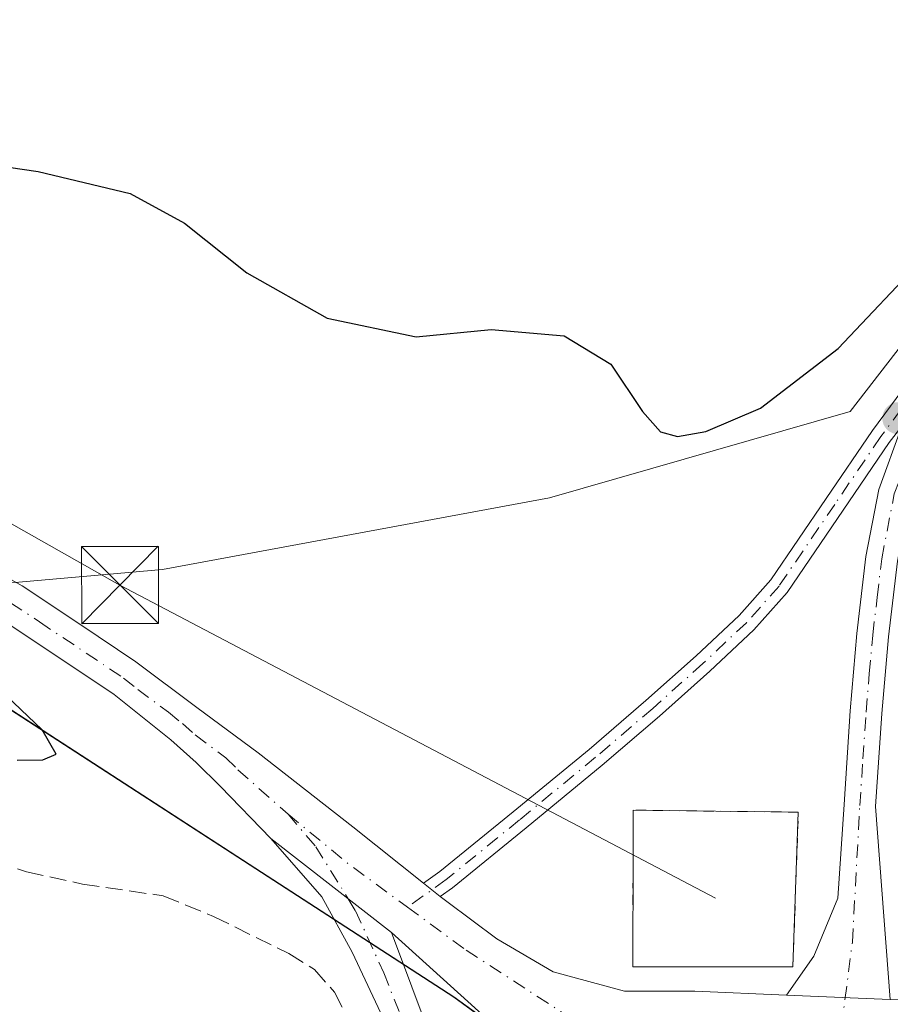
# Model space of a CAD drawing. Units: metres. Extents: x 570253 to 573712, y 4696400 to 4698748.
# Drawn here: x 573393 to 573478, y 4696530 to 4696626 of the extents above; entities that cross this region are included whole.
import ezdxf

# ---------------------------------------------------------------- set-up
doc = ezdxf.new("R2010")
doc.units = ezdxf.units.M
doc.header["$MEASUREMENT"] = 0
for name, pattern in [('DGN Style 2', [1.6480167562047852, 0.988810053722871, -0.6592067024819142]), ('DGN Style 3', [2.307223458686699, 1.648016756204785, -0.6592067024819142]), ('DGN Style 4', [2.6384748266838614, 1.318413404963828, -0.6592067024819142, 0.001648016756204785, -0.6592067024819142])]:
    doc.linetypes.add(name, pattern=pattern)
for name, color, linetype, lineweight in [('Camino Cxs', 7, 'Continuous', 0), ('Camino eje', 30, 'DGN Style 4', 13), ('Cima', 7, 'Continuous', 0), ('Comarca', 135, 'Continuous', 13), ('Comarca CxS', 21, 'Continuous', 0), ('Comunidad autónoma', 142, 'Continuous', 30), ('Comunidad Autónoma CxS', 142, 'Continuous', 0), ('Corriente artificial lineal', 4, 'DGN Style 3', 13), ('Cultivos herbáceos CxS', 92, 'Continuous', 0), ('Curva de nivel maestra', 30, 'Continuous', 30), ('Huerta CxS', 92, 'Continuous', 0), ('Instalación de energía eléctrica Cxs', 135, 'Continuous', 0), ('Municipio', 91, 'Continuous', 13), ('Municipio CxS', 4, 'Continuous', 0), ('Provincia', 7, 'Continuous', 0), ('Provincia CxS', 1, 'Continuous', 0), ('Punto de cota en terreno', 7, 'Continuous', 0), ('Suelo desnudo CxS', 253, 'Continuous', 0), ('Tendido', 6, 'Continuous', 0), ('Torre de tendido puntual', 7, 'Continuous', 0), ('Valla', 7, 'DGN Style 2', 0)]:
    doc.layers.add(name, color=color, linetype=linetype, lineweight=lineweight)

# ---------------------------------------------------------------- blocks, each defined once
blk = doc.blocks.new('5PATER')
at = {"layer": 'Huerta CxS', "linetype": 'Continuous', "lineweight": 0}
h = blk.add_hatch(color=51, dxfattribs=at)
edge = h.paths.add_edge_path()
edge.add_ellipse((0, 0), major_axis=(-0.1095731443231308, -0.1110710700762829), ratio=0.9994222409660322, start_angle=0, end_angle=360)
blk = doc.blocks.new('5TTEND')
at = {"layer": 'Cima', "color": 7, "linetype": 'Continuous', "lineweight": 0}
for p, q in [((-0.375, 0.3754), (0.375, -0.3746)), ((0.3720000000000001, 0.3784000000000001), (-0.3720000000000001, -0.3776))]:
    blk.add_line(p, q, dxfattribs=at)
at = {"layer": 'Cima', "color": 7, "linetype": 'Continuous', "lineweight": 0, "flags": 128}
blk.add_lwpolyline([(-0.375, -0.3746), (0.375, -0.3746), (0.375, 0.3754), (-0.375, 0.3754), (-0.3720000000000001, -0.3776)], dxfattribs=at)

msp = doc.modelspace()

# ---------------------------------------------------------------- linework, layer by layer
at = {"layer": 'Camino Cxs', "color": 7, "linetype": 'Continuous', "lineweight": 0, "extrusion": (0.01705177191486959, -0.01326732253380683, 0.999766580371312), "elevation": -52210.93013511317, "flags": 128}
msp.add_lwpolyline([(4058844.012342674, 2430928.014442351), (4058844.012342673, 2430913.110624587)], dxfattribs=at)
msp.add_lwpolyline([(4058844.012342674, 2430928.014442351), (4058844.012342673, 2430913.110624587)], dxfattribs=at)
at = {"layer": 'Camino Cxs', "color": 7, "linetype": 'Continuous', "lineweight": 0, "extrusion": (-0.008611112754606323, 0.006860938232703483, 0.9999393862948368), "elevation": 27606.63772339408, "flags": 128}
msp.add_lwpolyline([(573415.6253702727, 4696461.438592761), (573413.9986333846, 4696462.734623265)], dxfattribs=at)
msp.add_lwpolyline([(573415.6253702727, 4696461.438592761), (573413.9986333846, 4696462.734623265)], dxfattribs=at)
at = {"layer": 'Camino Cxs', "color": 7, "linetype": 'Continuous', "lineweight": 0, "extrusion": (0.01714391412441023, -0.0006927931701029312, 0.999852792288004), "elevation": 6899.901345872515, "flags": 128}
msp.add_lwpolyline([(4715855.853017247, -383314.2082248203), (4715855.853017247, -383304.1020967526)], dxfattribs=at)
msp.add_lwpolyline([(4715855.853017247, -383314.2082248203), (4715855.853017247, -383304.1020967526)], dxfattribs=at)
at = {"layer": 'Camino Cxs', "color": 7, "linetype": 'Continuous', "lineweight": 0}
for points in [[(573506.2901, 4696627.140100001, 324.0562999999966), (573501.4301000005, 4696619.9001, 323.9064999999973), (573495.7301000003, 4696610.140100001, 323.7473000000027), (573490.1801000005, 4696600.200099999, 323.5684000000037), (573485.9501, 4696592.530099999, 323.6285999999964), (573481.9901000002, 4696584.890100001, 323.664300000004), (573479.8201000001, 4696579.0801, 323.4633000000031), (573478.6300999997, 4696572.940099999, 323.1021999999939), (573477.7600999996, 4696565.590100001, 322.7495999999956), (573477.1201, 4696558.130100001, 322.5329000000056), (573476.5100999996, 4696549.050100001, 322.3144999999931), (573477.9401000004, 4696530.290100001, 322.016300000003)], [(573432.4886999996, 4696541.603700001, 321.8671999999933), (573434.0834999997, 4696542.742699999, 321.926999999996), (573441.2011000002, 4696548.542300001, 322.3628000000026), (573448.5998999998, 4696554.619899999, 322.5764999999956), (573454.1407000005, 4696559.369100001, 322.6679000000004), (573459.0188999996, 4696563.719900001, 322.9750000000058), (573463.2099000001, 4696567.6491, 323.1775999999954), (573466.3123000005, 4696571.1393, 323.4717999999993), (573471.6996999999, 4696579.0233, 323.8640000000014), (573476.2087000003, 4696585.654100001, 323.9885999999969), (573481.4753000002, 4696592.751900001, 324.0964999999997), (573484.2543000003, 4696595.8618, 324.1248999999953)], [(573479.0752999998, 4696586.0843, 323.8212000000058), (573477.8393000001, 4696584.495300001, 323.7939999999944), (573473.3523000004, 4696577.8969, 323.6824999999953), (573467.8919000002, 4696569.9057, 323.3052000000025), (573464.6442999998, 4696566.2523, 323.1306999999942), (573460.3687000005, 4696562.243899999, 323.0011999999988), (573455.4572999999, 4696557.863500001, 322.4545000000071), (573449.8855, 4696553.0877, 322.4189999999944), (573442.4675000003, 4696546.9943, 322.2456999999995), (573435.2977, 4696541.152100001, 321.9260999999969), (573434.1152999997, 4696540.307800001, 321.8901000000042), (573432.4886999996, 4696541.603700001, 321.8671999999933), (573434.0834999997, 4696542.742699999, 321.926999999996), (573441.2011000002, 4696548.542300001, 322.3628000000026), (573448.5998999998, 4696554.619899999, 322.5764999999956), (573454.1407000005, 4696559.369100001, 322.6679000000004), (573459.0188999996, 4696563.719900001, 322.9750000000058), (573463.2099000001, 4696567.6491, 323.1775999999954), (573466.3123000005, 4696571.1393, 323.4717999999993), (573471.6996999999, 4696579.0233, 323.8640000000014), (573476.2087000003, 4696585.654100001, 323.9885999999969), (573481.4753000002, 4696592.751900001, 324.0964999999997)], [(573479.0752999998, 4696586.0843, 323.8212000000058), (573477.8393000001, 4696584.495300001, 323.7939999999944), (573473.3523000004, 4696577.8969, 323.6824999999953), (573467.8919000002, 4696569.9057, 323.3052000000025), (573464.6442999998, 4696566.2523, 323.1306999999942), (573460.3687000005, 4696562.243899999, 323.0011999999988), (573455.4572999999, 4696557.863500001, 322.4545000000071), (573449.8855, 4696553.0877, 322.4189999999944), (573442.4675000003, 4696546.9943, 322.2456999999995), (573435.2977, 4696541.152100001, 321.9260999999969), (573434.1152999997, 4696540.307700001, 321.8901000000042)], [(573478.6300999997, 4696572.940099999, 323.1021999999939), (573477.7600999996, 4696565.590100001, 322.7495999999956), (573477.1201, 4696558.130100001, 322.5329000000056), (573476.5100999996, 4696549.050100001, 322.3144999999931), (573477.9401000004, 4696530.290100001, 322.016300000003), (573467.8437000001, 4696530.698100001, 322.1897000000026), (573470.5077000001, 4696534.503699999, 322.2832999999956), (573472.8201000001, 4696540.130100001, 322.1989000000031), (573473.4301000005, 4696549.2501, 322.311400000006), (573474.0301000001, 4696558.370100001, 322.5212999999931), (573474.6901000004, 4696565.9001, 322.8459000000003), (573475.5701000001, 4696573.4101, 323.3607000000048), (573476.8300999999, 4696579.920100001, 323.6508000000031), (573479.0752999998, 4696586.0843, 323.8212000000058)], [(573467.8437000001, 4696530.698100001, 322.1897000000026), (573470.5077000001, 4696534.503699999, 322.2832999999956), (573472.8201000001, 4696540.130100001, 322.1989000000031), (573473.4301000005, 4696549.2501, 322.311400000006), (573474.0301000001, 4696558.370100001, 322.5212999999931), (573474.6901000004, 4696565.9001, 322.8459000000003), (573475.5701000001, 4696573.4101, 323.3607000000048), (573476.8300999999, 4696579.920100001, 323.6508000000031), (573479.0752999998, 4696586.0843, 323.8212000000058)], [(573388.8501000004, 4696573.0701, 323.9824999999983), (573393.4001000002, 4696570.530099999, 323.8460000000051), (573399.0000999998, 4696566.800100001, 323.8156000000017), (573404.4700999996, 4696563.1501, 323.328800000003), (573410.4200999998, 4696558.710100001, 322.9848000000056), (573416.3701, 4696554.280099999, 323.6257999999943), (573425.5900999998, 4696547.100099999, 321.976999999999), (573432.4886999996, 4696541.603700001, 321.8671999999933), (573434.1152999997, 4696540.307800001, 321.8901000000042), (573434.7401000002, 4696539.8101, 321.9015999999974), (573439.6300999997, 4696536.1801, 322.042300000001), (573445.1101000002, 4696532.960100001, 322.1288999999961), (573452.0503000002, 4696531.078700001, 322.2010000000009), (573458.9005000005, 4696531.078700001, 322.2845999999991), (573467.8437000001, 4696530.698100001, 322.1897000000026), (573477.9401000004, 4696530.290100001, 322.016300000003), (573493.8000999996, 4696530.030099999, 317.5837000000029)], [(573388.8501000004, 4696573.0701, 323.9824999999983), (573393.4001000002, 4696570.530099999, 323.8460000000051), (573399.0000999998, 4696566.800100001, 323.8156000000017), (573404.4700999996, 4696563.1501, 323.328800000003), (573410.4200999998, 4696558.710100001, 322.9848000000056), (573416.3701, 4696554.280099999, 323.6257999999943), (573425.5900999998, 4696547.100099999, 321.976999999999), (573432.4886999996, 4696541.603700001, 321.8671999999933)], [(573481.5900999998, 4696495.3101, 322.1907999999967), (573477.8101000004, 4696498.340100001, 322.7495000000054), (573468.9001000002, 4696504.590100001, 323.2770000000019), (573460.0201000003, 4696510.880100001, 322.2140000000072), (573451.9501, 4696516.920100001, 322.1349999999948), (573444.2100999998, 4696523.360099999, 322.2214999999997), (573436.7901, 4696530.0801, 321.8959999999934), (573429.3601000002, 4696536.800100001, 321.6267999999982), (573417.6001000004, 4696545.950099999, 321.9487999999984), (573412.7200999996, 4696551.0101, 322.3628999999929), (573410.3501000004, 4696553.350099999, 322.6725000000006), (573407.8601000002, 4696555.5601, 322.8463999999949), (573402.3501000004, 4696559.970100001, 323.4042000000045), (573391.4101, 4696567.270099999, 324.222299999994)], [(573417.6001000004, 4696545.950099999, 321.9487999999984), (573412.7200999996, 4696551.0101, 322.3628999999929), (573410.3501000004, 4696553.350099999, 322.6725000000006), (573407.8601000002, 4696555.5601, 322.8463999999949), (573402.3501000004, 4696559.970100001, 323.4042000000045), (573391.4101, 4696567.270099999, 324.222299999994)], [(573428.8258999996, 4696527.905300001, 321.4562000000006), (573425.5450999998, 4696534.8903, 321.5084000000061), (573422.5817, 4696540.287900001, 321.7768000000069), (573417.6001000004, 4696545.950099999, 321.9487999999984), (573429.3601000002, 4696536.800100001, 321.6267999999982), (573431.3501000004, 4696531.520099999, 321.429099999994), (573433.3300999999, 4696526.2401, 321.1440000000002)], [(573432.9534999998, 4696517.321900001, 320.4281999999948), (573432.2125000004, 4696520.6029, 320.7670000000071), (573428.8258999996, 4696527.905300001, 321.4562000000006), (573425.5450999998, 4696534.8903, 321.5084000000061), (573422.5817, 4696540.287900001, 321.7768000000069), (573417.6001000004, 4696545.950099999, 321.9487999999984)], [(573434.1152999997, 4696540.307700001, 321.8901000000042), (573434.7401000002, 4696539.8101, 321.9015999999974), (573439.6300999997, 4696536.1801, 322.042300000001), (573445.1101000002, 4696532.960100001, 322.1288999999961), (573452.0503000002, 4696531.078700001, 322.2010000000009), (573458.9005000005, 4696531.078700001, 322.2845999999991), (573467.8437000001, 4696530.698100001, 322.1897000000026)], [(573429.3601000002, 4696536.800100001, 321.6267999999982), (573431.3501000004, 4696531.520099999, 321.429099999994), (573433.3300999999, 4696526.2401, 321.1440000000002), (573435.6501000002, 4696521.630100001, 321.1671999999962), (573439.0301000001, 4696517.670100001, 320.9131999999955), (573441.7001, 4696515.460100001, 320.9749000000011), (573444.4700999996, 4696513.440099999, 320.7021999999997), (573446.6501000002, 4696511.9301, 320.4612999999954), (573448.8300999999, 4696510.4101, 320.6545999999944), (573452.9901000002, 4696507.600099999, 320.5497000000032), (573457.2200999996, 4696504.7301, 320.6205000000046), (573462.6601, 4696500.470100001, 321.0630999999994), (573467.7801000001, 4696495.630100001, 321.210699999996), (573471.7701000003, 4696490.9001, 320.7448000000004), (573474.7401000002, 4696485.3101, 320.3503000000055), (573476.8526999997, 4696479.2061, 320.5660999999964), (573477.4143000003, 4696474.2075, 320.3885000000009), (573477.5142999999, 4696462.537500001, 320.2436000000016), (573476.7200999996, 4696451.190099999, 320.8323999999994), (573476.0201000003, 4696438.4301, 323.0046000000002), (573475.6703000005, 4696432.972800001, 323.5375000000058)], [(573492.5301000001, 4696488.970100001, 320.2112999999954), (573485.5500999996, 4696492.5801, 322.267200000002), (573481.5900999998, 4696495.3101, 322.1907999999967), (573477.8101000004, 4696498.340100001, 322.7495000000054), (573468.9001000002, 4696504.590100001, 323.2770000000019), (573460.0201000003, 4696510.880100001, 322.2140000000072), (573451.9501, 4696516.920100001, 322.1349999999948), (573444.2100999998, 4696523.360099999, 322.2214999999997), (573436.7901, 4696530.0801, 321.8959999999934), (573429.3601000002, 4696536.800100001, 321.6267999999982)]]:
    msp.add_polyline3d(points, dxfattribs=at)
at = {"layer": 'Camino eje', "color": 30, "linetype": 'DGN Style 4', "lineweight": 13, "extrusion": (-0.2671516804943571, -0.3764103205046658, 0.8870993463116834), "elevation": -1920733.431995344, "flags": 128}
msp.add_lwpolyline([(-2250645.869669135, 3692120.27994912), (-2250638.213293664, 3692119.669435471), (-2250631.135018877, 3692119.545512899)], dxfattribs=at)
at = {"layer": 'Camino eje', "color": 30, "linetype": 'DGN Style 4', "lineweight": 13}
for points in [[(573486.7150999998, 4696597.1151, 323.9885000000068), (573482.2512999997, 4696592.1195, 323.9618999999948), (573477.0241, 4696585.0747, 323.8781000000017), (573472.5261000004, 4696578.460100001, 323.7538999999961), (573467.1020999998, 4696570.522500001, 323.3852999999945), (573463.9271, 4696566.9507, 323.1454999999987), (573459.6936999997, 4696562.981899999, 322.9524999999995), (573454.7988999998, 4696558.6163, 322.5544999999984), (573449.2427000003, 4696553.853700001, 322.491200000004), (573441.8343000002, 4696547.768300001, 322.2774999999965), (573434.6904999996, 4696541.9475, 321.9189999999944), (573430.9288999997, 4696539.260700001, 321.7820999999968)], [(573472.1124999998, 4696519.406300001, 322.0587999999989), (573474.2459000006, 4696535.8621, 322.1358999999939), (573474.9700999996, 4696549.1501, 322.3127999999998), (573475.2751000002, 4696553.690099999, 322.4253999999929), (573475.5751, 4696558.2501, 322.5270000000019), (573475.8951000003, 4696561.9801, 322.6208000000042), (573476.2251000004, 4696565.745100001, 322.8282000000036), (573476.6601, 4696569.420100001, 323.0641000000033), (573477.1001000004, 4696573.175100001, 323.3071000000054), (573478.3251, 4696579.5001, 323.5604000000022), (573480.5751, 4696585.520099999, 323.7403999999952), (573484.5850999998, 4696593.2601, 323.8301000000066), (573486.7150999998, 4696597.1151, 323.9885000000068)], [(573392.2726999996, 4696568.9001, 323.9968999999983), (573395.0727000004, 4696567.0351, 323.8534999999974), (573403.2777000006, 4696561.5601, 323.257700000002), (573404.6577000003, 4696560.4551, 323.1993999999977), (573407.6327000001, 4696558.235099999, 322.8531999999978), (573409.0077000001, 4696557.1351, 322.8456000000006), (573410.2527000001, 4696556.030099999, 322.8181999999942), (573413.2276999997, 4696553.815099999, 322.7084000000032), (573414.4127000002, 4696552.645099999, 322.6591000000044), (573419.2901, 4696548.3201, 322.1211000000039)], [(573419.2901, 4696548.3201, 322.1211000000039), (573421.9864999996, 4696545.156099999, 321.8773999999976), (573425.1546999998, 4696540.072100001, 321.7372000000032), (573425.8624999998, 4696538.9121, 321.6888000000035), (573428.6142999995, 4696532.8795, 321.3239000000031), (573430.7308999998, 4696527.481899999, 321.2526000000071), (573432.4243000001, 4696523.8837, 320.942200000005), (573434.2836999996, 4696520.110900001, 320.8090999999986), (573435.8108999999, 4696518.486099999, 320.6785999999993), (573437.7269000001, 4696516.343699999, 320.5414000000019)], [(573430.9288999997, 4696539.260700001, 321.7820999999968), (573436.6372999996, 4696535.0745, 321.9504000000015), (573449.5765000005, 4696526.702099999, 322.2084000000032), (573463.6574999997, 4696522.135299999, 322.1349999999948), (573472.1124999998, 4696519.406300001, 322.0587999999989)]]:
    msp.add_polyline3d(points, dxfattribs=at)
at = {"layer": 'Comarca', "color": 135, "linetype": 'Continuous', "lineweight": 13, "flags": 128}
msp.add_lwpolyline([(573492.0534095763, 4696433.141995486), (573483.620000002, 4696437.1171), (573467.6730000003, 4696445.443100002), (573468.7989999995, 4696452.060100002), (573468.7720000013, 4696461.087100001), (573468.480000001, 4696473.293099999), (573466.6670000018, 4696483.203100001), (573462.296000001, 4696497.045100001), (573457.0380000015, 4696508.848100001), (573450.8930000009, 4696518.9951), (573447.443000002, 4696522.5411), (573442.0840000008, 4696525.698100001), (573435.446000002, 4696530.5021), (573235.3310000001, 4696660.122099998), (573166.798000001, 4696704.085100001), (573156.3120000008, 4696718.028100003), (573153.0120000017, 4696721.503100002), (573152.2230000015, 4696722.334100002), (573149.1569999999, 4696725.245099999), (573136.7550000015, 4696740.833100002), (573134.819000001, 4696743.155099997)], dxfattribs=at)
at = {"layer": 'Comarca CxS', "color": 21, "linetype": 'Continuous', "lineweight": 0, "flags": 128}
msp.add_lwpolyline([(573679.6800005509, 4698748.45998299), (573704.06000055, 4696435.329983012), (573492.0534060657, 4696433.14201287), (573483.6199999992, 4696437.117050001), (573467.6729999997, 4696445.443050001), (573468.798999999, 4696452.060050001), (573468.7720000007, 4696461.08705), (573468.4800000003, 4696473.29305), (573466.6670000014, 4696483.203050001), (573462.2960000006, 4696497.04505), (573457.0379999987, 4696508.84805), (573450.8930000003, 4696518.995050002), (573447.4429999992, 4696522.541049999), (573442.0840000003, 4696525.698050002), (573435.4460000015, 4696530.50205), (573235.3309999995, 4696660.12205)], dxfattribs=at)
at = {"layer": 'Comunidad autónoma', "color": 142, "linetype": 'Continuous', "lineweight": 30, "flags": 128}
msp.add_lwpolyline([(573492.0534095763, 4696433.141995486), (573483.620000002, 4696437.1171), (573467.6730000003, 4696445.443100002), (573468.7989999995, 4696452.060100002), (573468.7720000013, 4696461.087100001), (573468.480000001, 4696473.293099999), (573466.6670000018, 4696483.203100001), (573462.296000001, 4696497.045100001), (573457.0380000015, 4696508.848100001), (573450.8930000009, 4696518.9951), (573447.443000002, 4696522.5411), (573442.0840000008, 4696525.698100001), (573435.446000002, 4696530.5021), (573235.3310000001, 4696660.122099998), (573166.798000001, 4696704.085100001), (573156.3120000008, 4696718.028100003), (573153.0120000017, 4696721.503100002), (573152.2230000015, 4696722.334100002), (573149.1569999999, 4696725.245099999), (573136.7550000015, 4696740.833100002), (573134.819000001, 4696743.155099997)], dxfattribs=at)
at = {"layer": 'Comunidad Autónoma CxS', "color": 142, "linetype": 'Continuous', "lineweight": 0, "flags": 128}
msp.add_lwpolyline([(573679.6800005509, 4698748.45998299), (573704.06000055, 4696435.329983012), (573492.0534060657, 4696433.14201287), (573483.6199999992, 4696437.117050001), (573467.6729999997, 4696445.443050001), (573468.798999999, 4696452.060050001), (573468.7720000007, 4696461.08705), (573468.4800000003, 4696473.29305), (573466.6670000014, 4696483.203050001), (573462.2960000006, 4696497.04505), (573457.0379999987, 4696508.84805), (573450.8930000003, 4696518.995050002), (573447.4429999992, 4696522.541049999), (573442.0840000003, 4696525.698050002), (573435.4460000015, 4696530.50205), (573235.3309999995, 4696660.12205)], dxfattribs=at)
at = {"layer": 'Corriente artificial lineal', "color": 4, "linetype": 'DGN Style 3', "lineweight": 13}
msp.add_polyline3d([(573290.0301000001, 4696615.880100001, 324.7266999999993), (573296.7901, 4696608.9801, 324.5381000000052), (573300.8701, 4696605.390100001, 324.3714999999939), (573305.1101000002, 4696602.0001, 324.2798000000039), (573316.9501, 4696594.130100001, 324.2428000000073), (573326.3000999996, 4696583.950099999, 323.4817000000039), (573357.8501000004, 4696561.6801, 322.7630999999965), (573365.1501000002, 4696556.800100001, 322.2363000000041), (573372.7001, 4696552.4001, 322.1190999999963), (573388.5701000001, 4696544.470100001, 322.3000999999931), (573393.8300999999, 4696542.700099999, 322.2829999999958), (573399.2600999996, 4696541.520099999, 322.3521000000038), (573407.1300999997, 4696540.370100001, 321.9995000000054), (573412.0301000001, 4696538.370100001, 321.6196999999956), (573419.3800999997, 4696534.7501, 321.3117000000057), (573421.8501000004, 4696533.200099999, 321.2685999999958), (573423.8201000001, 4696530.9901, 321.1218999999983), (573427.1700999998, 4696524.440099999, 320.6768000000012), (573428.8901000004, 4696520.4001, 320.5054999999993), (573431.1233000001, 4696513.877900001, 320.3222999999998)], dxfattribs=at)
at = {"layer": 'Cultivos herbáceos CxS', "color": 92, "linetype": 'Continuous', "lineweight": 0}
msp.add_polyline3d([(573385.1564999997, 4696563.1107, 325.2057000000059), (573235.3580999998, 4696660.140699999, 327.2017999999953), (573166.8180999998, 4696704.101100001, 329.0469000000012), (573158.5730999997, 4696715.0689, 330.9377999999998), (573257.0197000002, 4696758.723099999, 330.8580999999977), (573257.0318999998, 4696758.728499999, 330.857999999993), (573282.1284999996, 4696769.9069, 330.9272999999957), (573289.3047000002, 4696771.485500001, 330.7442000000011), (573313.4649, 4696763.968499999, 329.3062000000064), (573341.1158999996, 4696745.155300001, 327.9851999999955), (573408.5859000003, 4696715.274900001, 325.4284000000043), (573419.4247000003, 4696711.6797, 325.1094000000012), (573432.8447000004, 4696709.804500001, 325.4968999999983), (573453.1957, 4696695.6293, 327.3699999999953), (573469.2367000004, 4696693.940099999, 326.7798999999941), (573485.2774999999, 4696673.667300001, 326.498900000006), (573496.2525000004, 4696616.226700001, 324.7013000000007), (573474.0411, 4696587.4893, 324.6750000000029), (573444.7430999996, 4696579.118899999, 324.6425000000018), (573407.0739000002, 4696572.1435, 323.6394), (573391.9789000005, 4696570.799699999, 323.9228000000003)], close=True, dxfattribs=at)
msp.add_polyline3d([(573385.1564999997, 4696563.1107, 325.2057000000059), (573391.9789000005, 4696570.799699999, 323.9228000000003), (573407.0739000002, 4696572.1435, 323.6394), (573444.7430999996, 4696579.118899999, 324.6425000000018), (573474.0411, 4696587.4893, 324.6750000000029), (573496.2525000004, 4696616.226700001, 324.7013000000007), (573485.2774999999, 4696673.667300001, 326.498900000006), (573469.2367000004, 4696693.940099999, 326.7798999999941), (573453.1957, 4696695.6293, 327.3699999999953), (573432.8447000004, 4696709.804500001, 325.4968999999983), (573419.4247000003, 4696711.6797, 325.1094000000012), (573408.5859000003, 4696715.274900001, 325.4284000000043), (573341.1158999996, 4696745.155300001, 327.9851999999955), (573313.4649, 4696763.968499999, 329.3062000000064), (573289.3047000002, 4696771.485500001, 330.7442000000011), (573282.1284999996, 4696769.9069, 330.9272999999957)], dxfattribs=at)
at = {"layer": 'Curva de nivel maestra', "color": 30, "linetype": 'Continuous', "lineweight": 30, "elevation": 325, "flags": 128}
for points in [[(573385.3899999997, 4696612.270099999), (573394.9699999997, 4696610.850099999), (573403.9000000004, 4696608.720100001), (573409.2000000002, 4696605.840100001), (573415.2599999999, 4696600.9901), (573423.0999999996, 4696596.600099999), (573431.7800000003, 4696594.7601), (573439.0800000001, 4696595.4901), (573446.1799999997, 4696594.870100001), (573450.7300000004, 4696592.120100001), (573453.8200000003, 4696587.5001), (573455.5499999998, 4696585.530099999), (573457.2199999997, 4696585.0801), (573459.9600000001, 4696585.550100001), (573465.29, 4696587.840100001), (573472.8600000005, 4696593.6501), (573481.3899999997, 4696602.6501), (573490.3399999999, 4696614.850099999), (573491.8499999996, 4696617.5701), (573492.75, 4696622.300100001), (573492.5199999996, 4696632.4301)], [(573392.9100000003, 4696553.5801), (573395.4100000003, 4696553.620100001), (573396.7199999997, 4696554.170100001), (573395.3300000001, 4696556.540100001), (573387.6699999999, 4696563.780099999)]]:
    msp.add_lwpolyline(points, dxfattribs=at)
at = {"layer": 'Huerta CxS', "color": 92, "linetype": 'Continuous', "lineweight": 0}
for points in [[(573385.1564999997, 4696563.1107, 325.2057000000059), (573435.4676999999, 4696530.5197, 321.5883999999933), (573442.1076999997, 4696525.719500001, 321.8119000000006), (573447.4676999999, 4696522.5595, 322.0964999999997), (573450.9177000001, 4696519.009500001, 321.9465999999957), (573457.0576999999, 4696508.8695, 321.0262999999977), (573462.3176999995, 4696497.059699999, 320.1855000000069), (573466.6875, 4696483.219699999, 319.5914000000048), (573468.5075000003, 4696473.309900001, 319.6195000000007), (573468.7975000005, 4696461.1099, 319.7284999999974), (573468.8173000002, 4696452.0801, 319.8080000000046), (573467.6974999999, 4696445.461300001, 319.7137999999977), (573454.3447000004, 4696432.752800001, 319.7295000000013), (573222.1686000006, 4696430.356699999, 322.1312999999937)], [(573385.1564999997, 4696563.1107, 325.2057000000059), (573435.4676999999, 4696530.5197, 321.5883999999933), (573442.1076999997, 4696525.719500001, 321.8119000000006), (573447.4676999999, 4696522.5595, 322.0964999999997), (573450.9177000001, 4696519.009500001, 321.9465999999957), (573457.0576999999, 4696508.8695, 321.0262999999977), (573462.3176999995, 4696497.059699999, 320.1855000000069), (573466.6875, 4696483.219699999, 319.5914000000048), (573468.5075000003, 4696473.309900001, 319.6195000000007), (573468.7975000005, 4696461.1099, 319.7284999999974), (573468.8173000002, 4696452.0801, 319.8080000000046), (573467.6974999999, 4696445.461300001, 319.7137999999977)]]:
    msp.add_polyline3d(points, dxfattribs=at)
at = {"layer": 'Instalación de energía eléctrica Cxs', "color": 135, "linetype": 'Continuous', "lineweight": 0, "extrusion": (0.001838561914728198, 0, 0.9999983098436146), "elevation": 1376.671325275605, "flags": 128}
msp.add_lwpolyline([(573466.898253272, 4696533.470100001), (573451.2882268892, 4696533.470100001)], dxfattribs=at)
at = {"layer": 'Instalación de energía eléctrica Cxs', "color": 135, "linetype": 'Continuous', "lineweight": 0}
msp.add_polyline3d([(573468.4600999998, 4696533.470100001, 322.3145999999979), (573452.8501000004, 4696533.470100001, 322.3432999999932), (573452.8930000003, 4696544.361500001, 322.5188000000053), (573452.9101, 4696548.710100001, 322.3269), (573468.9801000003, 4696548.5101, 322.3070000000007)], close=True, dxfattribs=at)
msp.add_polyline3d([(573452.8501000004, 4696533.470100001, 322.3432999999932), (573452.8930000003, 4696544.361500001, 322.5188000000053), (573452.9101, 4696548.710100001, 322.3269), (573468.9801000003, 4696548.5101, 322.3070000000007), (573468.4600999998, 4696533.470100001, 322.3145999999979)], dxfattribs=at)
at = {"layer": 'Municipio', "color": 91, "linetype": 'Continuous', "lineweight": 13, "flags": 128}
msp.add_lwpolyline([(573492.0534095763, 4696433.141995486), (573483.620000002, 4696437.1171), (573467.6730000003, 4696445.443100002), (573468.7989999995, 4696452.060100002), (573468.7720000013, 4696461.087100001), (573468.480000001, 4696473.293099999), (573466.6670000018, 4696483.203100001), (573462.296000001, 4696497.045100001), (573457.0380000015, 4696508.848100001), (573450.8930000009, 4696518.9951), (573447.443000002, 4696522.5411), (573442.0840000008, 4696525.698100001), (573435.446000002, 4696530.5021), (573235.3310000001, 4696660.122099998), (573166.798000001, 4696704.085100001), (573156.3120000008, 4696718.028100003), (573153.0120000017, 4696721.503100002), (573152.2230000015, 4696722.334100002), (573149.1569999999, 4696725.245099999), (573136.7550000015, 4696740.833100002), (573134.819000001, 4696743.155099997)], dxfattribs=at)
at = {"layer": 'Municipio CxS', "color": 4, "linetype": 'Continuous', "lineweight": 0, "flags": 128}
msp.add_lwpolyline([(573679.6800005509, 4698748.45998299), (573704.06000055, 4696435.329983012), (573492.0534060657, 4696433.14201287), (573483.6199999992, 4696437.117050001), (573467.6729999997, 4696445.443050001), (573468.798999999, 4696452.060050001), (573468.7720000007, 4696461.08705), (573468.4800000003, 4696473.29305), (573466.6670000014, 4696483.203050001), (573462.2960000006, 4696497.04505), (573457.0379999987, 4696508.84805), (573450.8930000003, 4696518.995050002), (573447.4429999992, 4696522.541049999), (573442.0840000003, 4696525.698050002), (573435.4460000015, 4696530.50205), (573235.3309999995, 4696660.12205)], dxfattribs=at)
at = {"layer": 'Provincia', "color": 7, "linetype": 'Continuous', "lineweight": 0, "flags": 128}
msp.add_lwpolyline([(573492.0534095763, 4696433.141995486), (573483.620000002, 4696437.1171), (573467.6730000003, 4696445.443100002), (573468.7989999995, 4696452.060100002), (573468.7720000013, 4696461.087100001), (573468.480000001, 4696473.293099999), (573466.6670000018, 4696483.203100001), (573462.296000001, 4696497.045100001), (573457.0380000015, 4696508.848100001), (573450.8930000009, 4696518.9951), (573447.443000002, 4696522.5411), (573442.0840000008, 4696525.698100001), (573435.446000002, 4696530.5021), (573235.3310000001, 4696660.122099998), (573166.798000001, 4696704.085100001), (573156.3120000008, 4696718.028100003), (573153.0120000017, 4696721.503100002), (573152.2230000015, 4696722.334100002), (573149.1569999999, 4696725.245099999), (573136.7550000015, 4696740.833100002), (573134.819000001, 4696743.155099997)], dxfattribs=at)
at = {"layer": 'Provincia CxS', "color": 1, "linetype": 'Continuous', "lineweight": 0, "flags": 128}
msp.add_lwpolyline([(573679.6800005509, 4698748.45998299), (573704.06000055, 4696435.329983012), (573492.0534060657, 4696433.14201287), (573483.6199999992, 4696437.117050001), (573467.6729999997, 4696445.443050001), (573468.798999999, 4696452.060050001), (573468.7720000007, 4696461.08705), (573468.4800000003, 4696473.29305), (573466.6670000014, 4696483.203050001), (573462.2960000006, 4696497.04505), (573457.0379999987, 4696508.84805), (573450.8930000003, 4696518.995050002), (573447.4429999992, 4696522.541049999), (573442.0840000003, 4696525.698050002), (573435.4460000015, 4696530.50205), (573235.3309999995, 4696660.12205)], dxfattribs=at)
at = {"layer": 'Suelo desnudo CxS', "color": 253, "linetype": 'Continuous', "lineweight": 0}
for points in [[(573385.1564999997, 4696563.1107, 325.2057000000059), (573391.9789000005, 4696570.799699999, 323.9228000000003), (573407.0739000002, 4696572.1435, 323.6394), (573444.7430999996, 4696579.118899999, 324.6425000000018), (573474.0411, 4696587.4893, 324.6750000000029), (573496.2525000004, 4696616.226700001, 324.7013000000007), (573485.2774999999, 4696673.667300001, 326.498900000006), (573469.2367000004, 4696693.940099999, 326.7798999999941), (573453.1957, 4696695.6293, 327.3699999999953), (573432.8447000004, 4696709.804500001, 325.4968999999983), (573419.4247000003, 4696711.6797, 325.1094000000012), (573408.5859000003, 4696715.274900001, 325.4284000000043), (573341.1158999996, 4696745.155300001, 327.9851999999955), (573313.4649, 4696763.968499999, 329.3062000000064), (573289.3047000002, 4696771.485500001, 330.7442000000011), (573282.1284999996, 4696769.9069, 330.9272999999957)], [(573391.9789000005, 4696570.799699999, 323.9228000000003), (573407.0739000002, 4696572.1435, 323.6394), (573444.7430999996, 4696579.118899999, 324.6425000000018), (573474.0411, 4696587.4893, 324.6750000000029), (573496.2525000004, 4696616.226700001, 324.7013000000007), (573485.2774999999, 4696673.667300001, 326.498900000006), (573469.2367000004, 4696693.940099999, 326.7798999999941), (573453.1957, 4696695.6293, 327.3699999999953), (573432.8447000004, 4696709.804500001, 325.4968999999983), (573419.4247000003, 4696711.6797, 325.1094000000012), (573408.5859000003, 4696715.274900001, 325.4284000000043), (573341.1158999996, 4696745.155300001, 327.9851999999955)], [(573488.2302999999, 4696433.102499999, 319.0567000000011), (573469.5702999998, 4696432.91, 319.8411999999953), (573467.6974999999, 4696445.461300001, 319.7137999999977), (573468.8173000002, 4696452.0801, 319.8080000000046), (573468.7975000005, 4696461.1099, 319.7284999999974), (573468.5075000003, 4696473.309900001, 319.6195000000007), (573466.6875, 4696483.219699999, 319.5914000000048), (573462.3176999995, 4696497.059699999, 320.1855000000069), (573457.0576999999, 4696508.8695, 321.0262999999977), (573450.9177000001, 4696519.009500001, 321.9465999999957), (573447.4676999999, 4696522.5595, 322.0964999999997), (573442.1076999997, 4696525.719500001, 321.8119000000006), (573435.4676999999, 4696530.5197, 321.5883999999933), (573385.1564999997, 4696563.1107, 325.2057000000059)], [(573385.1564999997, 4696563.1107, 325.2057000000059), (573435.4676999999, 4696530.5197, 321.5883999999933), (573442.1076999997, 4696525.719500001, 321.8119000000006), (573447.4676999999, 4696522.5595, 322.0964999999997), (573450.9177000001, 4696519.009500001, 321.9465999999957), (573457.0576999999, 4696508.8695, 321.0262999999977), (573462.3176999995, 4696497.059699999, 320.1855000000069), (573466.6875, 4696483.219699999, 319.5914000000048), (573468.5075000003, 4696473.309900001, 319.6195000000007), (573468.7975000005, 4696461.1099, 319.7284999999974), (573468.8173000002, 4696452.0801, 319.8080000000046), (573467.6974999999, 4696445.461300001, 319.7137999999977)]]:
    msp.add_polyline3d(points, dxfattribs=at)
at = {"layer": 'Tendido', "color": 6, "linetype": 'Continuous', "lineweight": 0, "extrusion": (-0.1610606731151673, -0.3232091561608966, 0.9325209386118096), "elevation": -1610024.851296565, "flags": 128}
msp.add_lwpolyline([(-1581663.323374151, 4158525.160264495), (-1581497.068190028, 4158515.78211215), (-1581431.557695113, 4158514.282316688)], dxfattribs=at)
at = {"layer": 'Valla', "color": 7, "linetype": 'DGN Style 2', "lineweight": 0}
msp.add_polyline3d([(573452.8501000004, 4696533.470100001, 322.3432999999932), (573468.4600999998, 4696533.470100001, 322.3145999999979), (573468.9801000003, 4696548.5101, 322.3070000000007), (573452.9101, 4696548.710100001, 322.3269), (573452.8501000004, 4696533.470100001, 322.3432999999932)], dxfattribs=at)

# ---------------------------------------------------------------- block references
at = {"layer": 'Punto de cota en terreno', "color": 7, "linetype": 'Continuous', "lineweight": 0, "xscale": 10, "yscale": 10, "zscale": 10}
msp.add_blockref('5PATER', (573478.7199999997, 4696586.850000001, 323.75), dxfattribs=at)
at = {"layer": 'Torre de tendido puntual', "color": 7, "linetype": 'Continuous', "lineweight": 0, "xscale": 10, "yscale": 10, "zscale": 10}
msp.add_blockref('5TTEND', (573402.9199999999, 4696570.609999999, 324.3172999999952), dxfattribs=at)

doc.saveas('drawing.dxf')
